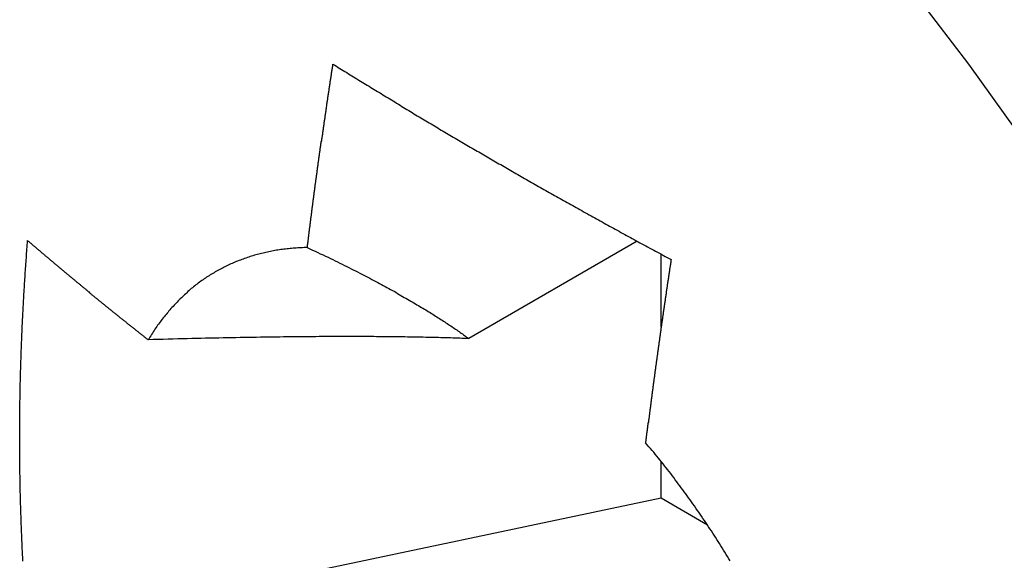
# Model space of a CAD drawing. Extents: x 0 to 7108, y 0 to 984.
# Drawn here: x 931 to 934, y 191 to 192 of the extents above; entities that cross this region are included whole.
import ezdxf

# ---------------------------------------------------------------- set-up
doc = ezdxf.new("R2010")
doc.units = 0
doc.header["$LTSCALE"] = 3
doc.layers.add('VISIBLE__ISO_', color=7, linetype='CONTINUOUS')

msp = doc.modelspace()

# ---------------------------------------------------------------- linework, layer by layer
at = {"layer": 'VISIBLE__ISO_'}
for p, q in [((932.6065, 191.499), (932.1018, 191.2077)), ((932.6781, 191.2424), (932.6781, 191.46)), ((932.6781, 190.7294), (932.6781, 190.839)), ((932.6781, 190.7294), (930.7794, 190.3304)), ((932.8171, 190.6491), (932.6781, 190.7294))]:
    msp.add_line(p, q, dxfattribs=at)
for points in [[(935.168, 187.93, 0), (935.155, 188.137, 0), (935.134, 188.349, 0), (935.104, 188.563, 0), (935.066, 188.781, 0), (935.02, 189, 0), (934.965, 189.222, 0), (934.903, 189.445, 0), (934.832, 189.669, 0), (934.754, 189.893, 0), (934.669, 190.117, 0), (934.576, 190.34, 0), (934.476, 190.561, 0), (934.369, 190.781, 0), (934.256, 190.998, 0), (934.136, 191.212, 0), (934.011, 191.423, 0), (933.879, 191.629, 0), (933.742, 191.832, 0), (933.601, 192.029, 0), (933.454, 192.221, 0)], [(931.618, 191.48, 0), (931.619, 191.483, 0), (931.619, 191.486, 0), (931.619, 191.488, 0), (931.62, 191.491, 0), (931.62, 191.494, 0), (931.621, 191.497, 0), (931.621, 191.5, 0), (931.621, 191.503, 0), (931.622, 191.505, 0), (931.622, 191.508, 0), (931.622, 191.511, 0), (931.623, 191.514, 0), (931.623, 191.517, 0), (931.623, 191.52, 0), (931.624, 191.522, 0), (931.624, 191.525, 0), (931.624, 191.528, 0), (931.625, 191.531, 0), (931.625, 191.534, 0), (931.625, 191.537, 0), (931.626, 191.539, 0), (931.626, 191.542, 0), (931.627, 191.545, 0), (931.627, 191.548, 0), (931.627, 191.551, 0), (931.628, 191.554, 0), (931.628, 191.557, 0), (931.628, 191.559, 0), (931.629, 191.562, 0), (931.629, 191.565, 0), (931.629, 191.568, 0), (931.63, 191.571, 0), (931.63, 191.574, 0), (931.631, 191.576, 0), (931.631, 191.579, 0), (931.631, 191.582, 0), (931.632, 191.585, 0), (931.632, 191.588, 0), (931.632, 191.591, 0), (931.633, 191.594, 0), (931.633, 191.596, 0), (931.633, 191.599, 0), (931.634, 191.602, 0), (931.634, 191.605, 0), (931.635, 191.608, 0), (931.635, 191.611, 0), (931.635, 191.614, 0), (931.636, 191.616, 0), (931.636, 191.619, 0), (931.636, 191.622, 0), (931.637, 191.625, 0), (931.637, 191.628, 0), (931.638, 191.631, 0), (931.638, 191.634, 0), (931.638, 191.636, 0), (931.639, 191.639, 0), (931.639, 191.642, 0), (931.639, 191.645, 0), (931.64, 191.648, 0), (931.64, 191.651, 0), (931.641, 191.654, 0), (931.641, 191.656, 0), (931.641, 191.659, 0), (931.642, 191.662, 0), (931.642, 191.665, 0), (931.642, 191.668, 0), (931.643, 191.671, 0), (931.643, 191.674, 0), (931.644, 191.676, 0), (931.644, 191.679, 0), (931.644, 191.682, 0), (931.645, 191.685, 0), (931.645, 191.688, 0), (931.646, 191.691, 0), (931.646, 191.694, 0), (931.646, 191.696, 0), (931.647, 191.699, 0), (931.647, 191.702, 0), (931.648, 191.705, 0), (931.648, 191.708, 0), (931.648, 191.711, 0), (931.649, 191.714, 0), (931.649, 191.717, 0), (931.649, 191.719, 0), (931.65, 191.722, 0), (931.65, 191.725, 0), (931.651, 191.728, 0), (931.651, 191.731, 0), (931.651, 191.734, 0), (931.652, 191.737, 0), (931.652, 191.74, 0), (931.653, 191.742, 0), (931.653, 191.745, 0), (931.653, 191.748, 0), (931.654, 191.751, 0), (931.654, 191.754, 0), (931.655, 191.757, 0), (931.655, 191.76, 0), (931.655, 191.763, 0), (931.656, 191.765, 0), (931.656, 191.768, 0), (931.657, 191.771, 0), (931.657, 191.774, 0), (931.657, 191.777, 0), (931.658, 191.78, 0), (931.658, 191.783, 0), (931.659, 191.786, 0), (931.659, 191.788, 0), (931.659, 191.791, 0), (931.66, 191.794, 0), (931.66, 191.797, 0), (931.661, 191.8, 0), (931.661, 191.803, 0), (931.661, 191.806, 0), (931.662, 191.809, 0), (931.662, 191.812, 0), (931.663, 191.814, 0), (931.663, 191.817, 0), (931.664, 191.82, 0), (931.664, 191.823, 0), (931.664, 191.826, 0), (931.665, 191.829, 0), (931.665, 191.832, 0), (931.666, 191.835, 0), (931.666, 191.838, 0), (931.666, 191.84, 0), (931.667, 191.843, 0), (931.667, 191.846, 0), (931.668, 191.849, 0), (931.668, 191.852, 0), (931.668, 191.855, 0), (931.669, 191.858, 0), (931.669, 191.861, 0), (931.67, 191.864, 0), (931.67, 191.866, 0), (931.671, 191.869, 0), (931.671, 191.872, 0), (931.671, 191.875, 0), (931.672, 191.878, 0), (931.672, 191.881, 0), (931.673, 191.884, 0), (931.673, 191.887, 0), (931.674, 191.89, 0), (931.674, 191.892, 0), (931.674, 191.895, 0), (931.675, 191.898, 0), (931.675, 191.901, 0), (931.676, 191.904, 0), (931.676, 191.907, 0), (931.676, 191.91, 0), (931.677, 191.913, 0), (931.677, 191.916, 0), (931.678, 191.919, 0), (931.678, 191.921, 0), (931.679, 191.924, 0), (931.679, 191.927, 0), (931.679, 191.93, 0), (931.68, 191.933, 0), (931.68, 191.936, 0), (931.681, 191.939, 0), (931.681, 191.942, 0), (931.682, 191.945, 0), (931.682, 191.948, 0), (931.683, 191.95, 0), (931.683, 191.953, 0), (931.683, 191.956, 0), (931.684, 191.959, 0), (931.684, 191.962, 0), (931.685, 191.965, 0), (931.685, 191.968, 0), (931.686, 191.971, 0), (931.686, 191.974, 0), (931.686, 191.977, 0), (931.687, 191.98, 0), (931.687, 191.982, 0), (931.688, 191.985, 0), (931.688, 191.988, 0), (931.689, 191.991, 0), (931.689, 191.994, 0), (931.69, 191.997, 0), (931.69, 192, 0), (931.69, 192.003, 0), (931.691, 192.006, 0), (931.691, 192.009, 0), (931.692, 192.012, 0), (931.692, 192.014, 0), (931.693, 192.017, 0), (931.693, 192.02, 0), (931.694, 192.023, 0), (931.694, 192.026, 0), (931.694, 192.029, 0)], [(931.694, 192.029, 0), (931.7, 192.026, 0), (931.705, 192.023, 0), (931.71, 192.019, 0), (931.715, 192.016, 0), (931.72, 192.013, 0), (931.725, 192.01, 0), (931.73, 192.007, 0), (931.736, 192.004, 0), (931.741, 192, 0), (931.746, 191.997, 0), (931.751, 191.994, 0), (931.756, 191.991, 0), (931.761, 191.988, 0), (931.766, 191.985, 0), (931.772, 191.981, 0), (931.777, 191.978, 0), (931.782, 191.975, 0), (931.787, 191.972, 0), (931.792, 191.969, 0), (931.797, 191.966, 0), (931.803, 191.963, 0), (931.808, 191.959, 0), (931.813, 191.956, 0), (931.818, 191.953, 0), (931.823, 191.95, 0), (931.828, 191.947, 0), (931.834, 191.944, 0), (931.839, 191.941, 0), (931.844, 191.937, 0), (931.849, 191.934, 0), (931.854, 191.931, 0), (931.86, 191.928, 0), (931.865, 191.925, 0), (931.87, 191.922, 0), (931.875, 191.919, 0), (931.88, 191.916, 0), (931.885, 191.912, 0), (931.891, 191.909, 0), (931.896, 191.906, 0), (931.901, 191.903, 0), (931.906, 191.9, 0), (931.911, 191.897, 0), (931.916, 191.894, 0), (931.922, 191.891, 0), (931.927, 191.888, 0), (931.932, 191.885, 0), (931.937, 191.881, 0), (931.942, 191.878, 0), (931.947, 191.875, 0), (931.953, 191.872, 0), (931.958, 191.869, 0), (931.963, 191.866, 0), (931.968, 191.863, 0), (931.973, 191.86, 0), (931.978, 191.857, 0), (931.983, 191.854, 0), (931.989, 191.851, 0), (931.994, 191.848, 0), (931.999, 191.845, 0), (932.004, 191.842, 0), (932.009, 191.839, 0), (932.014, 191.835, 0), (932.019, 191.832, 0), (932.025, 191.829, 0), (932.03, 191.826, 0), (932.035, 191.823, 0), (932.04, 191.82, 0), (932.045, 191.817, 0), (932.05, 191.814, 0), (932.055, 191.811, 0), (932.061, 191.808, 0), (932.066, 191.805, 0), (932.071, 191.802, 0), (932.076, 191.799, 0), (932.081, 191.796, 0), (932.086, 191.793, 0), (932.091, 191.79, 0), (932.096, 191.787, 0), (932.101, 191.784, 0), (932.106, 191.781, 0), (932.112, 191.778, 0), (932.117, 191.775, 0), (932.122, 191.772, 0), (932.127, 191.769, 0), (932.132, 191.767, 0), (932.137, 191.764, 0), (932.142, 191.761, 0), (932.147, 191.758, 0), (932.152, 191.755, 0), (932.157, 191.752, 0), (932.162, 191.749, 0), (932.167, 191.746, 0), (932.172, 191.743, 0), (932.177, 191.74, 0), (932.182, 191.737, 0), (932.187, 191.734, 0), (932.192, 191.731, 0), (932.198, 191.729, 0), (932.203, 191.726, 0), (932.208, 191.723, 0), (932.213, 191.72, 0), (932.218, 191.717, 0), (932.223, 191.714, 0), (932.228, 191.711, 0), (932.233, 191.708, 0), (932.238, 191.705, 0), (932.243, 191.702, 0), (932.249, 191.699, 0), (932.254, 191.696, 0), (932.259, 191.693, 0), (932.264, 191.69, 0), (932.269, 191.687, 0), (932.275, 191.684, 0), (932.28, 191.681, 0), (932.285, 191.678, 0), (932.29, 191.675, 0), (932.296, 191.672, 0), (932.301, 191.669, 0), (932.306, 191.666, 0), (932.311, 191.663, 0), (932.317, 191.66, 0), (932.322, 191.657, 0), (932.327, 191.654, 0), (932.333, 191.651, 0), (932.338, 191.648, 0), (932.343, 191.645, 0), (932.349, 191.642, 0), (932.354, 191.639, 0), (932.359, 191.636, 0), (932.365, 191.633, 0), (932.37, 191.63, 0), (932.376, 191.627, 0), (932.381, 191.624, 0), (932.386, 191.621, 0), (932.392, 191.618, 0), (932.397, 191.615, 0), (932.403, 191.612, 0), (932.408, 191.609, 0), (932.414, 191.606, 0), (932.419, 191.603, 0), (932.424, 191.6, 0), (932.43, 191.597, 0), (932.435, 191.594, 0), (932.441, 191.591, 0), (932.446, 191.587, 0), (932.452, 191.584, 0), (932.458, 191.581, 0), (932.463, 191.578, 0), (932.469, 191.575, 0), (932.474, 191.572, 0), (932.48, 191.569, 0), (932.485, 191.566, 0), (932.491, 191.563, 0), (932.496, 191.56, 0), (932.502, 191.557, 0), (932.508, 191.553, 0), (932.513, 191.55, 0), (932.519, 191.547, 0), (932.524, 191.544, 0), (932.53, 191.541, 0), (932.536, 191.538, 0), (932.541, 191.535, 0), (932.547, 191.532, 0), (932.553, 191.529, 0), (932.558, 191.525, 0), (932.564, 191.522, 0), (932.57, 191.519, 0), (932.575, 191.516, 0), (932.581, 191.513, 0), (932.587, 191.51, 0), (932.592, 191.507, 0), (932.598, 191.504, 0), (932.604, 191.5, 0), (932.61, 191.497, 0), (932.615, 191.494, 0), (932.621, 191.491, 0), (932.627, 191.488, 0), (932.633, 191.485, 0), (932.638, 191.482, 0), (932.644, 191.478, 0), (932.65, 191.475, 0), (932.656, 191.472, 0), (932.661, 191.469, 0), (932.667, 191.466, 0), (932.673, 191.463, 0), (932.679, 191.46, 0), (932.685, 191.456, 0), (932.69, 191.453, 0), (932.696, 191.45, 0), (932.702, 191.447, 0), (932.708, 191.444, 0)], [(930.765, 190.541, 0), (930.765, 190.547, 0), (930.765, 190.553, 0), (930.764, 190.56, 0), (930.764, 190.566, 0), (930.764, 190.572, 0), (930.763, 190.578, 0), (930.763, 190.584, 0), (930.763, 190.59, 0), (930.763, 190.596, 0), (930.762, 190.603, 0), (930.762, 190.609, 0), (930.762, 190.615, 0), (930.762, 190.621, 0), (930.761, 190.627, 0), (930.761, 190.633, 0), (930.761, 190.639, 0), (930.761, 190.645, 0), (930.76, 190.651, 0), (930.76, 190.657, 0), (930.76, 190.664, 0), (930.76, 190.67, 0), (930.76, 190.676, 0), (930.759, 190.682, 0), (930.759, 190.688, 0), (930.759, 190.694, 0), (930.759, 190.7, 0), (930.759, 190.706, 0), (930.758, 190.712, 0), (930.758, 190.718, 0), (930.758, 190.724, 0), (930.758, 190.73, 0), (930.758, 190.736, 0), (930.758, 190.742, 0), (930.757, 190.748, 0), (930.757, 190.754, 0), (930.757, 190.76, 0), (930.757, 190.766, 0), (930.757, 190.772, 0), (930.757, 190.778, 0), (930.757, 190.784, 0), (930.757, 190.79, 0), (930.757, 190.796, 0), (930.756, 190.802, 0), (930.756, 190.808, 0), (930.756, 190.814, 0), (930.756, 190.82, 0), (930.756, 190.826, 0), (930.756, 190.831, 0), (930.756, 190.837, 0), (930.756, 190.843, 0), (930.756, 190.849, 0), (930.756, 190.855, 0), (930.756, 190.861, 0), (930.756, 190.867, 0), (930.756, 190.873, 0), (930.756, 190.879, 0), (930.756, 190.884, 0), (930.756, 190.89, 0), (930.756, 190.896, 0), (930.756, 190.902, 0), (930.756, 190.908, 0), (930.756, 190.913, 0), (930.756, 190.919, 0), (930.756, 190.925, 0), (930.756, 190.931, 0), (930.756, 190.937, 0), (930.756, 190.943, 0), (930.756, 190.949, 0), (930.756, 190.954, 0), (930.756, 190.96, 0), (930.756, 190.966, 0), (930.756, 190.972, 0), (930.756, 190.978, 0), (930.756, 190.984, 0), (930.756, 190.99, 0), (930.756, 190.996, 0), (930.756, 191.002, 0), (930.756, 191.008, 0), (930.756, 191.014, 0), (930.756, 191.02, 0), (930.757, 191.026, 0), (930.757, 191.032, 0), (930.757, 191.038, 0), (930.757, 191.044, 0), (930.757, 191.05, 0), (930.757, 191.056, 0), (930.757, 191.062, 0), (930.757, 191.068, 0), (930.757, 191.074, 0), (930.758, 191.08, 0), (930.758, 191.086, 0), (930.758, 191.092, 0), (930.758, 191.098, 0), (930.758, 191.104, 0), (930.758, 191.11, 0), (930.759, 191.116, 0), (930.759, 191.123, 0), (930.759, 191.129, 0), (930.759, 191.135, 0), (930.759, 191.141, 0), (930.76, 191.147, 0), (930.76, 191.153, 0), (930.76, 191.159, 0), (930.76, 191.166, 0), (930.76, 191.172, 0), (930.761, 191.178, 0), (930.761, 191.184, 0), (930.761, 191.19, 0), (930.761, 191.197, 0), (930.762, 191.203, 0), (930.762, 191.209, 0), (930.762, 191.215, 0), (930.762, 191.221, 0), (930.763, 191.228, 0), (930.763, 191.234, 0), (930.763, 191.24, 0), (930.763, 191.246, 0), (930.764, 191.253, 0), (930.764, 191.259, 0), (930.764, 191.265, 0), (930.765, 191.272, 0), (930.765, 191.278, 0), (930.765, 191.284, 0), (930.766, 191.29, 0), (930.766, 191.297, 0), (930.766, 191.303, 0), (930.767, 191.309, 0), (930.767, 191.316, 0), (930.767, 191.322, 0), (930.768, 191.328, 0), (930.768, 191.335, 0), (930.768, 191.341, 0), (930.769, 191.347, 0), (930.769, 191.354, 0), (930.77, 191.36, 0), (930.77, 191.366, 0), (930.77, 191.373, 0), (930.771, 191.379, 0), (930.771, 191.385, 0), (930.772, 191.392, 0), (930.772, 191.398, 0), (930.772, 191.405, 0), (930.773, 191.411, 0), (930.773, 191.417, 0), (930.774, 191.424, 0), (930.774, 191.43, 0), (930.775, 191.437, 0), (930.775, 191.443, 0), (930.776, 191.449, 0), (930.776, 191.456, 0), (930.776, 191.462, 0), (930.777, 191.469, 0), (930.777, 191.475, 0), (930.778, 191.481, 0), (930.778, 191.488, 0), (930.779, 191.494, 0), (930.779, 191.501, 0)], [(930.779, 191.501, 0), (930.781, 191.499, 0), (930.783, 191.498, 0), (930.785, 191.496, 0), (930.787, 191.494, 0), (930.789, 191.493, 0), (930.791, 191.491, 0), (930.792, 191.49, 0), (930.794, 191.488, 0), (930.796, 191.486, 0), (930.798, 191.485, 0), (930.8, 191.483, 0), (930.802, 191.482, 0), (930.804, 191.48, 0), (930.805, 191.479, 0), (930.807, 191.477, 0), (930.809, 191.475, 0), (930.811, 191.474, 0), (930.813, 191.472, 0), (930.815, 191.471, 0), (930.817, 191.469, 0), (930.818, 191.468, 0), (930.82, 191.466, 0), (930.822, 191.464, 0), (930.824, 191.463, 0), (930.826, 191.461, 0), (930.828, 191.46, 0), (930.83, 191.458, 0), (930.831, 191.456, 0), (930.833, 191.455, 0), (930.835, 191.453, 0), (930.837, 191.452, 0), (930.839, 191.45, 0), (930.841, 191.449, 0), (930.843, 191.447, 0), (930.845, 191.445, 0), (930.846, 191.444, 0), (930.848, 191.442, 0), (930.85, 191.441, 0), (930.852, 191.439, 0), (930.854, 191.438, 0), (930.856, 191.436, 0), (930.858, 191.434, 0), (930.859, 191.433, 0), (930.861, 191.431, 0), (930.863, 191.43, 0), (930.865, 191.428, 0), (930.867, 191.427, 0), (930.869, 191.425, 0), (930.871, 191.423, 0), (930.873, 191.422, 0), (930.874, 191.42, 0), (930.876, 191.419, 0), (930.878, 191.417, 0), (930.88, 191.416, 0), (930.882, 191.414, 0), (930.884, 191.412, 0), (930.886, 191.411, 0), (930.888, 191.409, 0), (930.889, 191.408, 0), (930.891, 191.406, 0), (930.893, 191.405, 0), (930.895, 191.403, 0), (930.897, 191.401, 0), (930.899, 191.4, 0), (930.901, 191.398, 0), (930.903, 191.397, 0), (930.904, 191.395, 0), (930.906, 191.394, 0), (930.908, 191.392, 0), (930.91, 191.391, 0), (930.912, 191.389, 0), (930.914, 191.387, 0), (930.916, 191.386, 0), (930.918, 191.384, 0), (930.92, 191.383, 0), (930.921, 191.381, 0), (930.923, 191.38, 0), (930.925, 191.378, 0), (930.927, 191.376, 0), (930.929, 191.375, 0), (930.931, 191.373, 0), (930.933, 191.372, 0), (930.935, 191.37, 0), (930.937, 191.369, 0), (930.938, 191.367, 0), (930.94, 191.366, 0), (930.942, 191.364, 0), (930.944, 191.362, 0), (930.946, 191.361, 0), (930.948, 191.359, 0), (930.95, 191.358, 0), (930.952, 191.356, 0), (930.954, 191.355, 0), (930.955, 191.353, 0), (930.957, 191.352, 0), (930.959, 191.35, 0), (930.961, 191.348, 0), (930.963, 191.347, 0), (930.965, 191.345, 0), (930.967, 191.344, 0), (930.969, 191.342, 0), (930.971, 191.341, 0), (930.972, 191.339, 0), (930.974, 191.338, 0), (930.976, 191.336, 0), (930.978, 191.335, 0), (930.98, 191.333, 0), (930.982, 191.331, 0), (930.984, 191.33, 0), (930.986, 191.328, 0), (930.988, 191.327, 0), (930.99, 191.325, 0), (930.991, 191.324, 0), (930.993, 191.322, 0), (930.995, 191.321, 0), (930.997, 191.319, 0), (930.999, 191.318, 0), (931.001, 191.316, 0), (931.003, 191.314, 0), (931.005, 191.313, 0), (931.007, 191.311, 0), (931.009, 191.31, 0), (931.011, 191.308, 0), (931.012, 191.307, 0), (931.014, 191.305, 0), (931.016, 191.304, 0), (931.018, 191.302, 0), (931.02, 191.301, 0), (931.022, 191.299, 0), (931.024, 191.297, 0), (931.026, 191.296, 0), (931.028, 191.294, 0), (931.03, 191.293, 0), (931.032, 191.291, 0), (931.033, 191.29, 0), (931.035, 191.288, 0), (931.037, 191.287, 0), (931.039, 191.285, 0), (931.041, 191.284, 0), (931.043, 191.282, 0), (931.045, 191.281, 0), (931.047, 191.279, 0), (931.049, 191.277, 0), (931.051, 191.276, 0), (931.053, 191.274, 0), (931.054, 191.273, 0), (931.056, 191.271, 0), (931.058, 191.27, 0), (931.06, 191.268, 0), (931.062, 191.267, 0), (931.064, 191.265, 0), (931.066, 191.264, 0), (931.068, 191.262, 0), (931.07, 191.261, 0), (931.072, 191.259, 0), (931.074, 191.258, 0), (931.076, 191.256, 0), (931.077, 191.254, 0), (931.079, 191.253, 0), (931.081, 191.251, 0), (931.083, 191.25, 0), (931.085, 191.248, 0), (931.087, 191.247, 0), (931.089, 191.245, 0), (931.091, 191.244, 0), (931.093, 191.242, 0), (931.095, 191.241, 0), (931.097, 191.239, 0), (931.099, 191.238, 0), (931.101, 191.236, 0), (931.102, 191.235, 0), (931.104, 191.233, 0), (931.106, 191.232, 0), (931.108, 191.23, 0), (931.11, 191.229, 0), (931.112, 191.227, 0), (931.114, 191.225, 0), (931.116, 191.224, 0), (931.118, 191.222, 0), (931.12, 191.221, 0), (931.122, 191.219, 0), (931.124, 191.218, 0), (931.126, 191.216, 0), (931.128, 191.215, 0), (931.129, 191.213, 0), (931.131, 191.212, 0), (931.133, 191.21, 0), (931.135, 191.209, 0), (931.137, 191.207, 0), (931.139, 191.206, 0), (931.141, 191.204, 0)], [(931.618, 191.48, 0), (931.614, 191.48, 0), (931.609, 191.48, 0), (931.604, 191.479, 0), (931.599, 191.479, 0), (931.595, 191.479, 0), (931.59, 191.479, 0), (931.585, 191.478, 0), (931.581, 191.478, 0), (931.576, 191.478, 0), (931.571, 191.477, 0), (931.567, 191.477, 0), (931.562, 191.476, 0), (931.558, 191.476, 0), (931.553, 191.475, 0), (931.548, 191.475, 0), (931.544, 191.474, 0), (931.539, 191.474, 0), (931.535, 191.473, 0), (931.53, 191.472, 0), (931.526, 191.472, 0), (931.521, 191.471, 0), (931.517, 191.47, 0), (931.512, 191.469, 0), (931.508, 191.468, 0), (931.503, 191.467, 0), (931.499, 191.466, 0), (931.494, 191.465, 0), (931.49, 191.464, 0), (931.486, 191.463, 0), (931.481, 191.462, 0), (931.477, 191.461, 0), (931.473, 191.46, 0), (931.468, 191.459, 0), (931.464, 191.458, 0), (931.46, 191.457, 0), (931.455, 191.455, 0), (931.451, 191.454, 0), (931.447, 191.453, 0), (931.443, 191.451, 0), (931.439, 191.45, 0), (931.434, 191.448, 0), (931.43, 191.447, 0), (931.426, 191.445, 0), (931.422, 191.444, 0), (931.418, 191.442, 0), (931.414, 191.441, 0), (931.409, 191.439, 0), (931.405, 191.438, 0), (931.401, 191.436, 0), (931.397, 191.434, 0), (931.393, 191.432, 0), (931.389, 191.431, 0), (931.385, 191.429, 0), (931.381, 191.427, 0), (931.377, 191.425, 0), (931.373, 191.423, 0), (931.369, 191.421, 0), (931.366, 191.419, 0), (931.362, 191.417, 0), (931.358, 191.415, 0), (931.354, 191.413, 0), (931.35, 191.411, 0), (931.346, 191.409, 0), (931.342, 191.407, 0), (931.339, 191.404, 0), (931.335, 191.402, 0), (931.331, 191.4, 0), (931.327, 191.398, 0), (931.324, 191.395, 0), (931.32, 191.393, 0), (931.316, 191.391, 0), (931.313, 191.388, 0), (931.309, 191.386, 0), (931.306, 191.383, 0), (931.302, 191.381, 0), (931.298, 191.378, 0), (931.295, 191.376, 0), (931.291, 191.373, 0), (931.288, 191.37, 0), (931.284, 191.368, 0), (931.281, 191.365, 0), (931.277, 191.362, 0), (931.274, 191.359, 0), (931.27, 191.357, 0), (931.267, 191.354, 0), (931.264, 191.351, 0), (931.26, 191.348, 0), (931.257, 191.345, 0), (931.254, 191.342, 0), (931.25, 191.339, 0), (931.247, 191.336, 0), (931.244, 191.333, 0), (931.241, 191.33, 0), (931.237, 191.327, 0), (931.234, 191.324, 0), (931.231, 191.321, 0), (931.228, 191.317, 0), (931.225, 191.314, 0), (931.222, 191.311, 0), (931.219, 191.308, 0), (931.216, 191.304, 0), (931.212, 191.301, 0), (931.209, 191.298, 0), (931.206, 191.294, 0), (931.203, 191.291, 0), (931.201, 191.287, 0), (931.198, 191.284, 0), (931.195, 191.28, 0), (931.192, 191.277, 0), (931.189, 191.273, 0), (931.186, 191.27, 0), (931.183, 191.266, 0), (931.18, 191.262, 0), (931.178, 191.259, 0), (931.175, 191.255, 0), (931.172, 191.251, 0), (931.169, 191.248, 0), (931.167, 191.244, 0), (931.164, 191.24, 0), (931.161, 191.236, 0), (931.159, 191.232, 0), (931.156, 191.228, 0), (931.154, 191.224, 0), (931.151, 191.22, 0), (931.149, 191.216, 0), (931.146, 191.212, 0), (931.144, 191.208, 0), (931.141, 191.204, 0)], [(931.618, 191.48, 0), (931.626, 191.476, 0), (931.634, 191.472, 0), (931.642, 191.469, 0), (931.65, 191.465, 0), (931.657, 191.461, 0), (931.665, 191.458, 0), (931.672, 191.454, 0), (931.68, 191.451, 0), (931.687, 191.447, 0), (931.694, 191.444, 0), (931.701, 191.44, 0), (931.708, 191.437, 0), (931.715, 191.433, 0), (931.722, 191.43, 0), (931.729, 191.426, 0), (931.736, 191.423, 0), (931.742, 191.42, 0), (931.749, 191.416, 0), (931.755, 191.413, 0), (931.762, 191.41, 0), (931.768, 191.407, 0), (931.775, 191.403, 0), (931.781, 191.4, 0), (931.787, 191.397, 0), (931.793, 191.394, 0), (931.799, 191.391, 0), (931.805, 191.388, 0), (931.811, 191.384, 0), (931.817, 191.381, 0), (931.823, 191.378, 0), (931.829, 191.375, 0), (931.834, 191.372, 0), (931.84, 191.369, 0), (931.845, 191.366, 0), (931.851, 191.363, 0), (931.856, 191.36, 0), (931.862, 191.357, 0), (931.867, 191.354, 0), (931.873, 191.351, 0), (931.878, 191.349, 0), (931.883, 191.346, 0), (931.888, 191.343, 0), (931.893, 191.34, 0), (931.898, 191.337, 0), (931.903, 191.334, 0), (931.908, 191.331, 0), (931.913, 191.329, 0), (931.918, 191.326, 0), (931.923, 191.323, 0), (931.928, 191.32, 0), (931.932, 191.318, 0), (931.937, 191.315, 0), (931.942, 191.312, 0), (931.946, 191.309, 0), (931.951, 191.307, 0), (931.955, 191.304, 0), (931.96, 191.301, 0), (931.964, 191.299, 0), (931.969, 191.296, 0), (931.973, 191.294, 0), (931.977, 191.291, 0), (931.982, 191.288, 0), (931.986, 191.286, 0), (931.99, 191.283, 0), (931.994, 191.281, 0), (931.998, 191.278, 0), (932.002, 191.275, 0), (932.006, 191.273, 0), (932.01, 191.27, 0), (932.014, 191.268, 0), (932.018, 191.265, 0), (932.022, 191.263, 0), (932.026, 191.26, 0), (932.03, 191.258, 0), (932.033, 191.255, 0), (932.037, 191.253, 0), (932.041, 191.25, 0), (932.044, 191.248, 0), (932.048, 191.246, 0), (932.052, 191.243, 0), (932.055, 191.241, 0), (932.059, 191.238, 0), (932.062, 191.236, 0), (932.066, 191.234, 0), (932.069, 191.231, 0), (932.073, 191.229, 0), (932.076, 191.226, 0), (932.079, 191.224, 0), (932.083, 191.222, 0), (932.086, 191.219, 0), (932.089, 191.217, 0), (932.092, 191.215, 0), (932.095, 191.212, 0), (932.099, 191.21, 0), (932.102, 191.208, 0)], [(932.708, 191.444, 0), (932.707, 191.441, 0), (932.707, 191.438, 0), (932.707, 191.435, 0), (932.706, 191.432, 0), (932.706, 191.429, 0), (932.705, 191.426, 0), (932.705, 191.423, 0), (932.704, 191.421, 0), (932.704, 191.418, 0), (932.703, 191.415, 0), (932.703, 191.412, 0), (932.703, 191.409, 0), (932.702, 191.406, 0), (932.702, 191.403, 0), (932.701, 191.4, 0), (932.701, 191.397, 0), (932.7, 191.394, 0), (932.7, 191.391, 0), (932.7, 191.389, 0), (932.699, 191.386, 0), (932.699, 191.383, 0), (932.698, 191.38, 0), (932.698, 191.377, 0), (932.697, 191.374, 0), (932.697, 191.371, 0), (932.696, 191.368, 0), (932.696, 191.365, 0), (932.696, 191.362, 0), (932.695, 191.36, 0), (932.695, 191.357, 0), (932.694, 191.354, 0), (932.694, 191.351, 0), (932.693, 191.348, 0), (932.693, 191.345, 0), (932.693, 191.342, 0), (932.692, 191.339, 0), (932.692, 191.336, 0), (932.691, 191.333, 0), (932.691, 191.331, 0), (932.69, 191.328, 0), (932.69, 191.325, 0), (932.69, 191.322, 0), (932.689, 191.319, 0), (932.689, 191.316, 0), (932.688, 191.313, 0), (932.688, 191.31, 0), (932.687, 191.307, 0), (932.687, 191.304, 0), (932.687, 191.302, 0), (932.686, 191.299, 0), (932.686, 191.296, 0), (932.685, 191.293, 0), (932.685, 191.29, 0), (932.684, 191.287, 0), (932.684, 191.284, 0), (932.684, 191.281, 0), (932.683, 191.278, 0), (932.683, 191.275, 0), (932.682, 191.273, 0), (932.682, 191.27, 0), (932.682, 191.267, 0), (932.681, 191.264, 0), (932.681, 191.261, 0), (932.68, 191.258, 0), (932.68, 191.255, 0), (932.679, 191.252, 0), (932.679, 191.249, 0), (932.679, 191.247, 0), (932.678, 191.244, 0), (932.678, 191.241, 0), (932.677, 191.238, 0), (932.677, 191.235, 0), (932.677, 191.232, 0), (932.676, 191.229, 0), (932.676, 191.226, 0), (932.675, 191.223, 0), (932.675, 191.221, 0), (932.675, 191.218, 0), (932.674, 191.215, 0), (932.674, 191.212, 0), (932.673, 191.209, 0), (932.673, 191.206, 0), (932.673, 191.203, 0), (932.672, 191.2, 0), (932.672, 191.198, 0), (932.671, 191.195, 0), (932.671, 191.192, 0), (932.671, 191.189, 0), (932.67, 191.186, 0), (932.67, 191.183, 0), (932.669, 191.18, 0), (932.669, 191.177, 0), (932.669, 191.175, 0), (932.668, 191.172, 0), (932.668, 191.169, 0), (932.667, 191.166, 0), (932.667, 191.163, 0), (932.667, 191.16, 0), (932.666, 191.157, 0), (932.666, 191.154, 0), (932.665, 191.152, 0), (932.665, 191.149, 0), (932.665, 191.146, 0), (932.664, 191.143, 0), (932.664, 191.14, 0), (932.663, 191.137, 0), (932.663, 191.134, 0), (932.663, 191.131, 0), (932.662, 191.129, 0), (932.662, 191.126, 0), (932.661, 191.123, 0), (932.661, 191.12, 0), (932.661, 191.117, 0), (932.66, 191.114, 0), (932.66, 191.111, 0), (932.659, 191.108, 0), (932.659, 191.106, 0), (932.659, 191.103, 0), (932.658, 191.1, 0), (932.658, 191.097, 0), (932.658, 191.094, 0), (932.657, 191.091, 0), (932.657, 191.088, 0), (932.656, 191.086, 0), (932.656, 191.083, 0), (932.656, 191.08, 0), (932.655, 191.077, 0), (932.655, 191.074, 0), (932.654, 191.071, 0), (932.654, 191.068, 0), (932.654, 191.066, 0), (932.653, 191.063, 0), (932.653, 191.06, 0), (932.653, 191.057, 0), (932.652, 191.054, 0), (932.652, 191.051, 0), (932.651, 191.048, 0), (932.651, 191.045, 0), (932.651, 191.043, 0), (932.65, 191.04, 0), (932.65, 191.037, 0), (932.65, 191.034, 0), (932.649, 191.031, 0), (932.649, 191.028, 0), (932.648, 191.025, 0), (932.648, 191.023, 0), (932.648, 191.02, 0), (932.647, 191.017, 0), (932.647, 191.014, 0), (932.647, 191.011, 0), (932.646, 191.008, 0), (932.646, 191.006, 0), (932.646, 191.003, 0), (932.645, 191, 0), (932.645, 190.997, 0), (932.644, 190.994, 0), (932.644, 190.991, 0), (932.644, 190.988, 0), (932.643, 190.986, 0), (932.643, 190.983, 0), (932.643, 190.98, 0), (932.642, 190.977, 0), (932.642, 190.974, 0), (932.642, 190.971, 0), (932.641, 190.969, 0), (932.641, 190.966, 0), (932.64, 190.963, 0), (932.64, 190.96, 0), (932.64, 190.957, 0), (932.639, 190.954, 0), (932.639, 190.951, 0), (932.639, 190.949, 0), (932.638, 190.946, 0), (932.638, 190.943, 0), (932.638, 190.94, 0), (932.637, 190.937, 0), (932.637, 190.934, 0), (932.637, 190.932, 0), (932.636, 190.929, 0), (932.636, 190.926, 0), (932.635, 190.923, 0), (932.635, 190.92, 0), (932.635, 190.917, 0), (932.634, 190.915, 0), (932.634, 190.912, 0), (932.634, 190.909, 0), (932.633, 190.906, 0), (932.633, 190.903, 0), (932.633, 190.9, 0), (932.632, 190.898, 0), (932.632, 190.895, 0)], [(932.102, 191.208, 0), (932.095, 191.208, 0), (932.088, 191.208, 0), (932.081, 191.208, 0), (932.075, 191.209, 0), (932.068, 191.209, 0), (932.061, 191.209, 0), (932.054, 191.209, 0), (932.047, 191.21, 0), (932.04, 191.21, 0), (932.032, 191.21, 0), (932.025, 191.21, 0), (932.018, 191.21, 0), (932.011, 191.211, 0), (932.003, 191.211, 0), (931.996, 191.211, 0), (931.988, 191.211, 0), (931.981, 191.211, 0), (931.973, 191.211, 0), (931.965, 191.212, 0), (931.958, 191.212, 0), (931.95, 191.212, 0), (931.942, 191.212, 0), (931.934, 191.212, 0), (931.926, 191.212, 0), (931.918, 191.212, 0), (931.91, 191.213, 0), (931.902, 191.213, 0), (931.894, 191.213, 0), (931.885, 191.213, 0), (931.877, 191.213, 0), (931.869, 191.213, 0), (931.86, 191.213, 0), (931.852, 191.213, 0), (931.843, 191.213, 0), (931.834, 191.213, 0), (931.825, 191.213, 0), (931.817, 191.214, 0), (931.808, 191.214, 0), (931.799, 191.214, 0), (931.79, 191.214, 0), (931.78, 191.214, 0), (931.771, 191.214, 0), (931.762, 191.214, 0), (931.753, 191.214, 0), (931.743, 191.214, 0), (931.734, 191.214, 0), (931.724, 191.214, 0), (931.714, 191.214, 0), (931.704, 191.214, 0), (931.695, 191.214, 0), (931.685, 191.214, 0), (931.675, 191.214, 0), (931.664, 191.214, 0), (931.654, 191.214, 0), (931.644, 191.213, 0), (931.634, 191.213, 0), (931.623, 191.213, 0), (931.612, 191.213, 0), (931.602, 191.213, 0), (931.591, 191.213, 0), (931.58, 191.213, 0), (931.569, 191.213, 0), (931.558, 191.213, 0), (931.547, 191.213, 0), (931.536, 191.212, 0), (931.524, 191.212, 0), (931.513, 191.212, 0), (931.501, 191.212, 0), (931.489, 191.212, 0), (931.478, 191.212, 0), (931.466, 191.211, 0), (931.454, 191.211, 0), (931.441, 191.211, 0), (931.429, 191.211, 0), (931.417, 191.211, 0), (931.404, 191.21, 0), (931.392, 191.21, 0), (931.379, 191.21, 0), (931.366, 191.21, 0), (931.353, 191.209, 0), (931.34, 191.209, 0), (931.327, 191.209, 0), (931.313, 191.209, 0), (931.3, 191.208, 0), (931.286, 191.208, 0), (931.272, 191.208, 0), (931.258, 191.207, 0), (931.244, 191.207, 0), (931.23, 191.207, 0), (931.215, 191.206, 0), (931.201, 191.206, 0), (931.186, 191.205, 0), (931.171, 191.205, 0), (931.156, 191.205, 0), (931.141, 191.204, 0)], [(932.885, 190.542, 0), (932.881, 190.548, 0), (932.877, 190.555, 0), (932.873, 190.561, 0), (932.869, 190.568, 0), (932.865, 190.574, 0), (932.861, 190.581, 0), (932.857, 190.587, 0), (932.853, 190.594, 0), (932.849, 190.6, 0), (932.845, 190.606, 0), (932.841, 190.613, 0), (932.837, 190.619, 0), (932.833, 190.625, 0), (932.829, 190.632, 0), (932.824, 190.638, 0), (932.82, 190.644, 0), (932.816, 190.651, 0), (932.812, 190.657, 0), (932.808, 190.663, 0), (932.803, 190.669, 0), (932.799, 190.676, 0), (932.795, 190.682, 0), (932.791, 190.688, 0), (932.786, 190.694, 0), (932.782, 190.7, 0), (932.778, 190.707, 0), (932.773, 190.713, 0), (932.769, 190.719, 0), (932.765, 190.725, 0), (932.76, 190.731, 0), (932.756, 190.737, 0), (932.752, 190.743, 0), (932.747, 190.749, 0), (932.743, 190.755, 0), (932.738, 190.761, 0), (932.734, 190.767, 0), (932.729, 190.773, 0), (932.725, 190.779, 0), (932.72, 190.785, 0), (932.716, 190.791, 0), (932.711, 190.797, 0), (932.707, 190.803, 0), (932.702, 190.809, 0), (932.697, 190.815, 0), (932.693, 190.82, 0), (932.688, 190.826, 0), (932.684, 190.832, 0), (932.679, 190.838, 0), (932.674, 190.844, 0), (932.67, 190.849, 0), (932.665, 190.855, 0), (932.66, 190.861, 0), (932.656, 190.867, 0), (932.651, 190.872, 0), (932.646, 190.878, 0), (932.641, 190.883, 0), (932.637, 190.889, 0), (932.632, 190.895, 0)]]:
    msp.add_polyline3d(points, dxfattribs=at)

doc.saveas('drawing.dxf')
